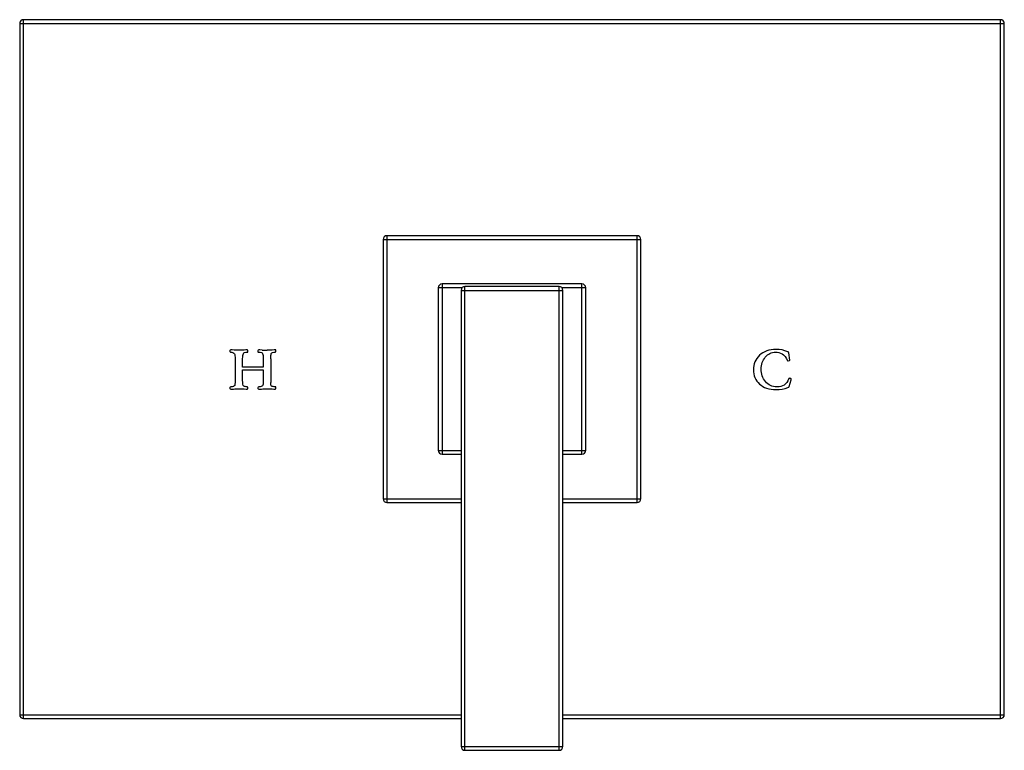
# Model space of a CAD drawing. Units: inches. Extents: x 7.1 to 14.8, y 1.8 to 16.7.
# Drawn here: x 7.1 to 14.8, y 1.8 to 7.6 of the extents above; entities that cross this region are included whole.
import ezdxf

# ---------------------------------------------------------------- set-up
doc = ezdxf.new("R2010")
doc.units = ezdxf.units.IN
doc.header["$LTSCALE"] = 1.21
doc.header["$MEASUREMENT"] = 0
doc.layers.get('0').update_dxf_attribs({"linetype": 'CONTINUOUS'})

msp = doc.modelspace()

# ---------------------------------------------------------------- linework, layer by layer
at = {"color": 7, "linetype": 'CONTINUOUS'}
for p, q in [((7.0627, 7.5617), (7.0627, 2.1217)), ((14.7827, 7.5917), (7.0927, 7.5917)), ((14.8127, 2.1217), (14.8127, 7.5617)), ((11.9227, 5.8917), (9.9527, 5.8917)), ((9.9227, 5.8617), (9.9227, 3.8217)), ((11.9527, 3.8217), (11.9527, 5.8617)), ((11.4877, 5.5117), (10.3877, 5.5117)), ((10.3577, 5.4817), (10.3577, 4.2017)), ((10.5377, 5.4617), (10.5377, 1.8717)), ((11.3077, 5.4917), (10.5677, 5.4917)), ((11.3377, 1.8717), (11.3377, 5.4617)), ((11.5177, 4.2017), (11.5177, 5.4817)), ((8.7177, 4.9872), (8.7177, 4.9816)), ((8.859, 4.9803), (8.859, 4.9866)), ((8.9384, 4.9859), (8.9384, 4.979)), ((9.0798, 4.9829), (9.0798, 4.99)), ((13.1249, 4.9132), (13.1165, 4.9697)), ((8.759, 4.9235), (8.759, 4.7536)), ((8.8177, 4.8581), (8.8177, 4.9235)), ((8.9797, 4.9235), (8.9797, 4.8581)), ((9.0384, 4.9235), (9.0384, 4.7355)), ((8.9797, 4.8581), (8.8177, 4.8581)), ((8.8177, 4.837), (8.9797, 4.837)), ((8.8177, 4.7536), (8.8177, 4.837)), ((8.9797, 4.837), (8.9797, 4.7536)), ((13.1203, 4.7045), (13.1341, 4.7563)), ((13.1341, 4.7563), (13.1359, 4.7637)), ((8.7177, 4.6966), (8.7177, 4.6886)), ((8.859, 4.6893), (8.859, 4.6959)), ((8.9384, 4.6951), (8.9384, 4.6893)), ((9.0798, 4.6901), (9.0798, 4.697)), ((10.3877, 4.1717), (10.5377, 4.1717)), ((11.3377, 4.1717), (11.4877, 4.1717)), ((9.9527, 3.7917), (10.5377, 3.7917)), ((11.3377, 3.7917), (11.9227, 3.7917)), ((7.0927, 2.0917), (10.5377, 2.0917)), ((11.3377, 2.0917), (14.7827, 2.0917)), ((10.5677, 1.8417), (11.3077, 1.8417))]:
    msp.add_line(p, q, dxfattribs=at)
at = {"color": 9, "linetype": 'CONTINUOUS'}
for p, q in [((7.0627, 7.5617), (14.8127, 7.5617)), ((7.0927, 2.0917), (7.0927, 7.5917)), ((14.7827, 2.0917), (14.7827, 7.5917)), ((9.9527, 5.8917), (9.9527, 3.7917)), ((11.9227, 3.7917), (11.9227, 5.8917)), ((9.9227, 5.8617), (11.9527, 5.8617)), ((10.3877, 5.5117), (10.3877, 4.1717)), ((11.4877, 4.1717), (11.4877, 5.5117)), ((10.5455, 5.4817), (10.3577, 5.4817)), ((10.5377, 5.4617), (11.3377, 5.4617)), ((10.5677, 1.8417), (10.5677, 5.4917)), ((11.3077, 1.8417), (11.3077, 5.4917)), ((11.5177, 5.4817), (11.3299, 5.4817)), ((10.3577, 4.2017), (10.5377, 4.2017)), ((11.3377, 4.2017), (11.5177, 4.2017)), ((9.9227, 3.8217), (10.5377, 3.8217)), ((11.3377, 3.8217), (11.9527, 3.8217)), ((7.0627, 2.1217), (10.5377, 2.1217)), ((11.3377, 2.1217), (14.8127, 2.1217)), ((10.5377, 1.8717), (11.3377, 1.8717))]:
    msp.add_line(p, q, dxfattribs=at)
at = {"color": 7, "linetype": 'CONTINUOUS'}
for centre, radius, start, end in [((7.0927, 7.5617), 0.03, 90, 180), ((14.7827, 7.5617), 0.03, 0, 90), ((9.9527, 5.8617), 0.03, 90, 180), ((11.9227, 5.8617), 0.03, 0, 90), ((10.3877, 5.4817), 0.03, 90, 180), ((11.4877, 5.4817), 0.03, 0, 90), ((10.5677, 5.4617), 0.03, 90, 180), ((11.3077, 5.4617), 0.03, 0, 90), ((9.0124, 5.6444), 0.654, 266.39883, 269.92568), ((10.3877, 4.2017), 0.03, 180, 270), ((11.4877, 4.2017), 0.03, 270, 360), ((9.9527, 3.8217), 0.03, 180, 270), ((11.9227, 3.8217), 0.03, 270, 360), ((7.0927, 2.1217), 0.03, 180, 270), ((14.7827, 2.1217), 0.03, 270, 360), ((10.5677, 1.8717), 0.03, 180, 270), ((11.3077, 1.8717), 0.03, 270, 360)]:
    msp.add_arc(centre, radius, start, end, dxfattribs=at)
for points in [[(8.7254, 4.993), (8.7203, 4.993), (8.7177, 4.9911), (8.7177, 4.9872)], [(8.7177, 4.9816), (8.7177, 4.9769), (8.719, 4.9747), (8.722, 4.9747)], [(8.722, 4.9747), (8.7377, 4.9747), (8.7478, 4.9709), (8.7522, 4.9631)], [(8.7513, 4.9917), (8.7392, 4.9926), (8.7306, 4.993), (8.7254, 4.993)], [(8.7943, 4.9904), (8.7775, 4.9904), (8.7631, 4.9909), (8.7513, 4.9917)], [(8.7522, 4.9631), (8.7566, 4.9554), (8.759, 4.9422), (8.759, 4.9235)], [(8.8285, 4.9917), (8.8167, 4.9909), (8.8052, 4.9904), (8.7943, 4.9904)], [(8.8177, 4.9235), (8.8177, 4.9437), (8.8194, 4.9575), (8.8231, 4.9644)], [(8.8231, 4.9644), (8.8268, 4.9713), (8.8364, 4.9747), (8.8519, 4.9747)], [(8.8519, 4.993), (8.8481, 4.993), (8.8403, 4.9926), (8.8285, 4.9917)], [(8.859, 4.9866), (8.859, 4.9909), (8.8567, 4.993), (8.8519, 4.993)], [(8.8519, 4.9747), (8.8567, 4.9747), (8.859, 4.9764), (8.859, 4.9803)], [(8.9444, 4.993), (8.9404, 4.993), (8.9384, 4.9906), (8.9384, 4.9859)], [(8.9384, 4.979), (8.9384, 4.976), (8.9408, 4.9747), (8.9459, 4.9747)], [(8.9713, 4.9917), (8.9573, 4.9926), (8.9483, 4.993), (8.9444, 4.993)], [(8.9459, 4.9747), (8.9614, 4.9747), (8.9711, 4.9711), (8.9746, 4.9642)], [(8.9746, 4.9642), (8.978, 4.9573), (8.9797, 4.9437), (8.9797, 4.9235)], [(9.0488, 4.9917), (9.035, 4.9909), (9.0225, 4.9904), (9.0116, 4.9904)], [(9.0384, 4.9235), (9.0384, 4.9433), (9.04, 4.9567), (9.0432, 4.964)], [(9.0432, 4.964), (9.0464, 4.9711), (9.0567, 4.9747), (9.0739, 4.9747)], [(9.0752, 4.993), (9.0714, 4.993), (9.0625, 4.9926), (9.0488, 4.9917)], [(9.0739, 4.9747), (9.0778, 4.9747), (9.0798, 4.9773), (9.0798, 4.9829)], [(9.0798, 4.99), (9.0798, 4.9919), (9.0782, 4.993), (9.0752, 4.993)], [(13.0175, 4.9967), (12.962, 4.9967), (12.9184, 4.9812), (12.8861, 4.9504)], [(12.9315, 4.9364), (12.953, 4.9625), (12.9799, 4.9756), (13.0126, 4.9756)], [(13.0126, 4.9756), (13.0302, 4.9756), (13.0472, 4.9709), (13.0636, 4.9616)], [(13.1081, 4.9788), (13.0793, 4.9906), (13.0492, 4.9967), (13.0175, 4.9967)], [(13.0636, 4.9616), (13.0799, 4.9524), (13.0941, 4.9347), (13.1065, 4.9087)], [(13.113, 4.9762), (13.1113, 4.9773), (13.1096, 4.9782), (13.1081, 4.9788)], [(13.1165, 4.9697), (13.1161, 4.9728), (13.1148, 4.9749), (13.113, 4.9762)], [(12.8861, 4.9504), (12.8538, 4.9197), (12.8377, 4.8816), (12.8377, 4.8362)], [(12.8992, 4.8407), (12.8992, 4.8786), (12.91, 4.9104), (12.9315, 4.9364)], [(13.1065, 4.9087), (13.107, 4.9076), (13.1077, 4.9072), (13.109, 4.9072)], [(13.109, 4.9072), (13.1098, 4.9072), (13.1139, 4.908), (13.1217, 4.9097)], [(13.1217, 4.9097), (13.1238, 4.9102), (13.1249, 4.9115), (13.1249, 4.9132)], [(12.8377, 4.8362), (12.8377, 4.791), (12.8536, 4.7538), (12.8854, 4.7245)], [(12.9328, 4.7432), (12.9104, 4.7712), (12.8992, 4.8037), (12.8992, 4.8407)], [(8.759, 4.7536), (8.759, 4.728), (8.7566, 4.7131), (8.7521, 4.7088)], [(8.8265, 4.7086), (8.8205, 4.7129), (8.8177, 4.7278), (8.8177, 4.7536)], [(8.9797, 4.7536), (8.9797, 4.7286), (8.9776, 4.7138), (8.9735, 4.7093)], [(9.0459, 4.7077), (9.0408, 4.7112), (9.0384, 4.7204), (9.0384, 4.7355)], [(13.0238, 4.7015), (12.9855, 4.7015), (12.9552, 4.7153), (12.9328, 4.7432)], [(13.1175, 4.7674), (13.1077, 4.7432), (13.095, 4.7263), (13.0799, 4.7164)], [(13.1199, 4.7699), (13.1191, 4.7699), (13.1182, 4.7691), (13.1175, 4.7674)], [(13.1324, 4.7667), (13.1251, 4.7688), (13.121, 4.7699), (13.1199, 4.7699)], [(13.1359, 4.7637), (13.1359, 4.765), (13.1346, 4.7661), (13.1324, 4.7667)], [(8.7248, 4.7024), (8.7201, 4.7024), (8.7177, 4.7004), (8.7177, 4.6966)], [(8.7177, 4.6886), (8.7177, 4.6856), (8.7203, 4.6841), (8.7254, 4.6841)], [(8.7521, 4.7088), (8.7476, 4.7045), (8.7386, 4.7024), (8.7248, 4.7024)], [(8.7254, 4.6841), (8.7306, 4.6841), (8.7411, 4.6845), (8.7571, 4.6854)], [(8.7571, 4.6854), (8.7728, 4.6862), (8.7874, 4.6867), (8.8009, 4.6867)], [(8.8009, 4.6867), (8.8089, 4.6867), (8.8188, 4.6862), (8.8304, 4.6854)], [(8.8534, 4.7024), (8.8414, 4.7024), (8.8326, 4.7043), (8.8265, 4.7086)], [(8.8304, 4.6854), (8.842, 4.6845), (8.8496, 4.6841), (8.8534, 4.6841)], [(8.859, 4.6959), (8.859, 4.7002), (8.8571, 4.7024), (8.8534, 4.7024)], [(8.8534, 4.6841), (8.8571, 4.6841), (8.859, 4.6858), (8.859, 4.6893)], [(8.9442, 4.7024), (8.9404, 4.7024), (8.9384, 4.6998), (8.9384, 4.6951)], [(8.9384, 4.6893), (8.9384, 4.6858), (8.941, 4.6841), (8.9462, 4.6841)], [(8.9735, 4.7093), (8.9692, 4.7045), (8.9595, 4.7024), (8.9442, 4.7024)], [(8.9462, 4.6841), (8.9513, 4.6841), (8.9612, 4.6845), (8.9756, 4.6854)], [(8.9756, 4.6854), (8.9898, 4.6862), (9.0032, 4.6867), (9.0154, 4.6867)], [(9.0154, 4.6867), (9.0288, 4.6867), (9.0404, 4.6862), (9.0503, 4.6854)], [(9.0742, 4.7024), (9.0604, 4.7024), (9.0511, 4.7041), (9.0459, 4.7077)], [(9.0503, 4.6854), (9.0602, 4.6845), (9.0677, 4.6841), (9.0727, 4.6841)], [(9.0727, 4.6841), (9.0774, 4.6841), (9.0798, 4.6862), (9.0798, 4.6901)], [(9.0798, 4.697), (9.0798, 4.7004), (9.0778, 4.7024), (9.0742, 4.7024)], [(12.8854, 4.7245), (12.9173, 4.6951), (12.9607, 4.6804), (13.0154, 4.6804)], [(13.0154, 4.6804), (13.0489, 4.6804), (13.0799, 4.6858), (13.1087, 4.6964)], [(13.0799, 4.7164), (13.0647, 4.7065), (13.0459, 4.7015), (13.0238, 4.7015)], [(13.1087, 4.6964), (13.1156, 4.6989), (13.1195, 4.7015), (13.1203, 4.7045)]]:
    msp.add_open_spline(points, degree=3, dxfattribs=at)

doc.saveas('drawing.dxf')
